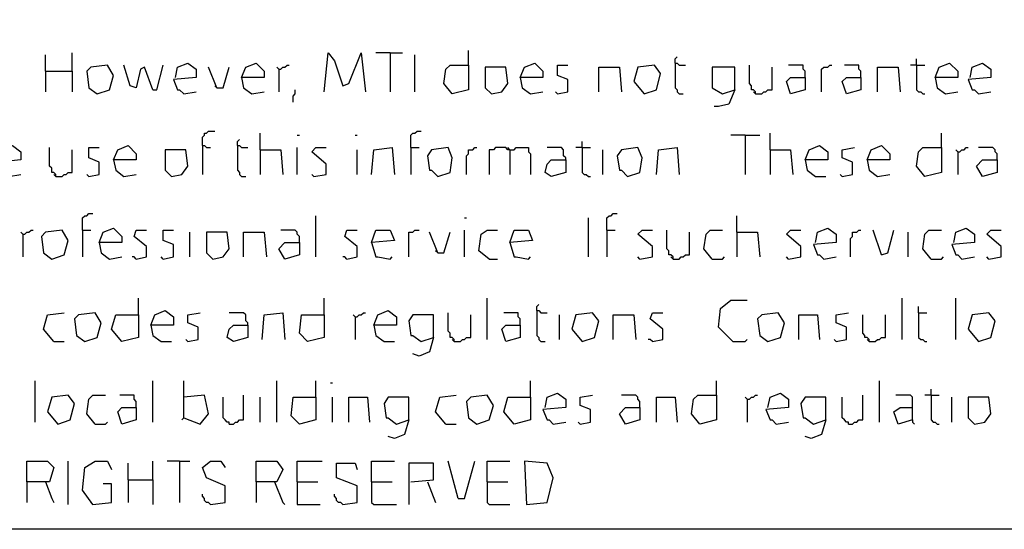
# Model space of a CAD drawing. Extents: x 0.16 to 7.56, y 0.46 to 9.88.
# Drawn here: x 3.05 to 4.5, y 0.46 to 1.21 of the extents above; entities that cross this region are included whole.
import ezdxf

# ---------------------------------------------------------------- set-up
doc = ezdxf.new("R2010")
doc.units = 0
doc.header["$MEASUREMENT"] = 0
doc.layers.add('PFV', color=7, linetype='Continuous')

msp = doc.modelspace()

# ---------------------------------------------------------------- linework, layer by layer
at = {"layer": 'PFV', "color": 0}
for points in [[(0.160606, 0.457576, 0), (0.160606, 9.884848, 0), (7.560606, 9.884848, 0), (7.563636, 0.457576, 0), (0.160606, 0.457576, 0)], [(3.127273, 1.130303, 0), (3.127273, 1.157576, 0)], [(3.49697, 1.1, 0), (3.50303, 1.157576, 0), (3.512121, 1.145455, 0), (3.524242, 1.109091, 0), (3.533333, 1.112121, 0), (3.551515, 1.157576, 0), (3.557576, 1.1, 0)], [(3.593939, 1.157576, 0), (3.572727, 1.157576, 0)], [(3.593939, 1.157576, 0), (3.612121, 1.157576, 0)], [(3.593939, 1.157576, 0), (3.593939, 1.1, 0)], [(3.709091, 1.139394, 0), (3.709091, 1.160606, 0)], [(3.087879, 1.130303, 0), (3.087879, 1.154545, 0)], [(3.278788, 1.121212, 0), (3.281818, 1.136364, 0), (3.29697, 1.142424, 0), (3.309091, 1.133333, 0), (3.309091, 1.121212, 0), (3.275758, 1.118182, 0), (3.281818, 1.10303, 0), (3.284848, 1.10303, 0), (3.290909, 1.09697, 0), (3.309091, 1.1, 0)], [(3.375758, 1.121212, 0), (3.381818, 1.136364, 0), (3.39697, 1.142424, 0), (3.409091, 1.130303, 0), (3.409091, 1.121212, 0), (3.375758, 1.121212, 0), (3.378788, 1.106061, 0), (3.390909, 1.09697, 0), (3.409091, 1.1, 0)], [(3.630303, 1.1, 0), (3.630303, 1.154545, 0)], [(3.784848, 1.121212, 0), (3.790909, 1.136364, 0), (3.806061, 1.142424, 0), (3.818182, 1.130303, 0), (3.818182, 1.121212, 0), (3.784848, 1.121212, 0), (3.787879, 1.106061, 0), (3.8, 1.09697, 0), (3.818182, 1.1, 0)], [(4.012121, 1.142424, 0), (4.012121, 1.148485, 0), (4.015152, 1.151515, 0)], [(4.012121, 1.142424, 0), (4.015152, 1.142424, 0), (4.018182, 1.139394, 0), (4.027273, 1.139394, 0)], [(4.012121, 1.142424, 0), (4.012121, 1.106061, 0), (4.015152, 1.10303, 0), (4.015152, 1.1, 0), (4.018182, 1.09697, 0), (4.024242, 1.09697, 0)], [(4.366667, 1.139394, 0), (4.366667, 1.148485, 0)], [(4.393939, 1.121212, 0), (4.4, 1.136364, 0), (4.415152, 1.142424, 0), (4.427273, 1.130303, 0), (4.427273, 1.121212, 0), (4.393939, 1.121212, 0), (4.39697, 1.106061, 0), (4.409091, 1.09697, 0), (4.427273, 1.1, 0)], [(4.445455, 1.121212, 0), (4.448485, 1.136364, 0), (4.463636, 1.142424, 0), (4.475758, 1.133333, 0), (4.475758, 1.121212, 0), (4.442424, 1.118182, 0), (4.448485, 1.10303, 0), (4.451515, 1.10303, 0), (4.457576, 1.09697, 0), (4.475758, 1.1, 0)], [(3.087879, 1.130303, 0), (3.127273, 1.130303, 0), (3.127273, 1.1, 0)], [(3.087879, 1.130303, 0), (3.087879, 1.1, 0)], [(3.163636, 1.09697, 0), (3.181818, 1.10303, 0), (3.187879, 1.124242, 0), (3.178788, 1.139394, 0), (3.154545, 1.136364, 0), (3.148485, 1.130303, 0), (3.151515, 1.106061, 0), (3.163636, 1.09697, 0)], [(3.245455, 1.10303, 0), (3.233333, 1.136364, 0), (3.227273, 1.133333, 0), (3.221212, 1.106061, 0), (3.212121, 1.109091, 0), (3.20303, 1.139394, 0)], [(3.245455, 1.10303, 0), (3.251515, 1.10303, 0), (3.260606, 1.139394, 0)], [(3.339394, 1.106061, 0), (3.327273, 1.136364, 0)], [(3.339394, 1.106061, 0), (3.348485, 1.106061, 0), (3.357576, 1.136364, 0)], [(3.430303, 1.133333, 0), (3.427273, 1.136364, 0)], [(3.430303, 1.133333, 0), (3.433333, 1.133333, 0), (3.436364, 1.136364, 0), (3.439394, 1.136364, 0), (3.442424, 1.139394, 0), (3.445455, 1.139394, 0)], [(3.430303, 1.133333, 0), (3.430303, 1.1, 0)], [(3.709091, 1.139394, 0), (3.709091, 1.10303, 0), (3.684848, 1.09697, 0), (3.672727, 1.112121, 0), (3.675758, 1.133333, 0), (3.681818, 1.139394, 0), (3.709091, 1.139394, 0)], [(3.742424, 1.09697, 0), (3.757576, 1.1, 0), (3.766667, 1.112121, 0), (3.763636, 1.136364, 0), (3.733333, 1.136364, 0), (3.733333, 1.106061, 0), (3.742424, 1.09697, 0)], [(3.839394, 1.09697, 0), (3.854545, 1.1, 0), (3.854545, 1.118182, 0), (3.839394, 1.124242, 0), (3.839394, 1.139394, 0), (3.854545, 1.139394, 0)], [(3.9, 1.1, 0), (3.9, 1.136364, 0), (3.930303, 1.136364, 0), (3.933333, 1.1, 0)], [(3.966667, 1.09697, 0), (3.984848, 1.10303, 0), (3.990909, 1.127273, 0), (3.981818, 1.139394, 0), (3.957576, 1.136364, 0), (3.951515, 1.115152, 0), (3.966667, 1.09697, 0)], [(4.1, 1.10303, 0), (4.1, 1.136364, 0), (4.066667, 1.136364, 0), (4.066667, 1.106061, 0), (4.081818, 1.09697, 0), (4.1, 1.10303, 0), (4.090909, 1.081818, 0), (4.075758, 1.078788, 0), (4.069697, 1.078788, 0)], [(4.130303, 1.09697, 0), (4.130303, 1.1, 0), (4.127273, 1.10303, 0), (4.124242, 1.10303, 0), (4.124242, 1.109091, 0), (4.121212, 1.112121, 0), (4.121212, 1.139394, 0)], [(4.130303, 1.09697, 0), (4.139394, 1.09697, 0), (4.142424, 1.1, 0), (4.145455, 1.1, 0), (4.148485, 1.10303, 0), (4.154545, 1.10303, 0), (4.154545, 1.136364, 0)], [(4.20303, 1.121212, 0), (4.20303, 1.130303, 0), (4.2, 1.133333, 0), (4.2, 1.139394, 0), (4.178788, 1.139394, 0)], [(4.227273, 1.1, 0), (4.227273, 1.133333, 0), (4.230303, 1.136364, 0), (4.236364, 1.136364, 0), (4.239394, 1.139394, 0), (4.242424, 1.139394, 0)], [(4.284848, 1.121212, 0), (4.284848, 1.130303, 0), (4.281818, 1.133333, 0), (4.281818, 1.139394, 0), (4.260606, 1.139394, 0)], [(4.309091, 1.1, 0), (4.309091, 1.136364, 0), (4.339394, 1.136364, 0), (4.342424, 1.1, 0)], [(4.366667, 1.139394, 0), (4.357576, 1.139394, 0)], [(4.366667, 1.139394, 0), (4.378788, 1.139394, 0)], [(4.366667, 1.139394, 0), (4.366667, 1.10303, 0), (4.369697, 1.1, 0), (4.372727, 1.1, 0), (4.375758, 1.09697, 0), (4.378788, 1.09697, 0)], [(4.20303, 1.121212, 0), (4.20303, 1.10303, 0), (4.181818, 1.09697, 0), (4.175758, 1.115152, 0), (4.181818, 1.121212, 0), (4.20303, 1.121212, 0)], [(4.284848, 1.121212, 0), (4.284848, 1.10303, 0), (4.263636, 1.09697, 0), (4.257576, 1.115152, 0), (4.263636, 1.121212, 0), (4.284848, 1.121212, 0)], [(3.339394, 1.106061, 0), (3.336364, 1.109091, 0)], [(3.451515, 1.084848, 0), (3.451515, 1.093939, 0), (3.454545, 1.09697, 0), (3.454545, 1.10303, 0)], [(3.839394, 1.09697, 0), (3.836364, 1.1, 0)], [(4.130303, 1.09697, 0), (4.127273, 1.1, 0)], [(3.318182, 1.021212, 0), (3.318182, 1.033333, 0), (3.321212, 1.036364, 0), (3.321212, 1.039394, 0), (3.324242, 1.039394, 0), (3.327273, 1.042424, 0), (3.336364, 1.042424, 0)], [(3.624242, 1.018182, 0), (3.624242, 1.036364, 0), (3.627273, 1.039394, 0), (3.630303, 1.039394, 0), (3.633333, 1.042424, 0), (3.639394, 1.042424, 0)], [(3.369697, 1.021212, 0), (3.369697, 1.027273, 0), (3.372727, 1.030303, 0)], [(3.40303, 1.015152, 0), (3.40303, 1.039394, 0)], [(3.457576, 1.036364, 0), (3.460606, 1.036364, 0)], [(3.542424, 1.036364, 0), (3.545455, 1.036364, 0)], [(3.875758, 1.018182, 0), (3.875758, 1.027273, 0)], [(4.115152, 1.036364, 0), (4.093939, 1.036364, 0)], [(4.115152, 1.036364, 0), (4.136364, 1.036364, 0)], [(4.115152, 1.036364, 0), (4.115152, 0.978788, 0)], [(4.151515, 1.015152, 0), (4.151515, 1.039394, 0)], [(4.40303, 1.018182, 0), (4.40303, 1.039394, 0)], [(3.021212, 1, 0), (3.024242, 1.015152, 0), (3.039394, 1.021212, 0), (3.051515, 1.012121, 0), (3.051515, 1, 0), (3.018182, 0.99697, 0), (3.024242, 0.981818, 0), (3.027273, 0.981818, 0), (3.033333, 0.975758, 0), (3.051515, 0.978788, 0)], [(3.10303, 0.975758, 0), (3.10303, 0.978788, 0), (3.1, 0.981818, 0), (3.09697, 0.981818, 0), (3.09697, 0.987879, 0), (3.093939, 0.990909, 0), (3.093939, 1.018182, 0)], [(3.10303, 0.975758, 0), (3.112121, 0.975758, 0), (3.115152, 0.978788, 0), (3.118182, 0.978788, 0), (3.121212, 0.981818, 0), (3.127273, 0.981818, 0), (3.127273, 1.015152, 0)], [(3.151515, 0.975758, 0), (3.166667, 0.978788, 0), (3.166667, 0.99697, 0), (3.151515, 1.00303, 0), (3.151515, 1.018182, 0), (3.166667, 1.018182, 0)], [(3.187879, 1, 0), (3.193939, 1.015152, 0), (3.209091, 1.021212, 0), (3.221212, 1.009091, 0), (3.221212, 1, 0), (3.187879, 1, 0), (3.190909, 0.984848, 0), (3.20303, 0.975758, 0), (3.221212, 0.978788, 0)], [(3.272727, 0.975758, 0), (3.287879, 0.978788, 0), (3.29697, 0.990909, 0), (3.293939, 1.015152, 0), (3.263636, 1.015152, 0), (3.263636, 0.984848, 0), (3.272727, 0.975758, 0)], [(3.318182, 1.021212, 0), (3.321212, 1.021212, 0), (3.324242, 1.018182, 0), (3.330303, 1.018182, 0)], [(3.318182, 1.021212, 0), (3.318182, 0.978788, 0)], [(3.369697, 1.021212, 0), (3.372727, 1.021212, 0), (3.375758, 1.018182, 0), (3.384848, 1.018182, 0)], [(3.369697, 1.021212, 0), (3.369697, 0.984848, 0), (3.372727, 0.981818, 0), (3.372727, 0.978788, 0), (3.375758, 0.975758, 0), (3.381818, 0.975758, 0)], [(3.40303, 1.015152, 0), (3.433333, 1.015152, 0), (3.436364, 0.978788, 0)], [(3.40303, 1.015152, 0), (3.40303, 0.978788, 0)], [(3.457576, 0.978788, 0), (3.457576, 1.018182, 0)], [(3.481818, 0.975758, 0), (3.5, 0.978788, 0), (3.5, 0.993939, 0), (3.478788, 1.012121, 0), (3.484848, 1.018182, 0), (3.5, 1.018182, 0)], [(3.545455, 0.978788, 0), (3.545455, 1.015152, 0)], [(3.566667, 0.978788, 0), (3.569697, 1.015152, 0), (3.59697, 1.018182, 0), (3.6, 0.978788, 0)], [(3.624242, 1.018182, 0), (3.636364, 1.018182, 0)], [(3.624242, 1.018182, 0), (3.624242, 0.978788, 0)], [(3.663636, 0.975758, 0), (3.681818, 0.981818, 0), (3.684848, 1.00303, 0), (3.678788, 1.018182, 0), (3.654545, 1.015152, 0), (3.648485, 1.006061, 0), (3.651515, 0.984848, 0), (3.654545, 0.984848, 0), (3.663636, 0.975758, 0)], [(3.706061, 0.978788, 0), (3.706061, 1.006061, 0), (3.709091, 1.009091, 0), (3.709091, 1.015152, 0), (3.715152, 1.015152, 0), (3.718182, 1.018182, 0), (3.721212, 1.018182, 0)], [(3.769697, 1.015152, 0), (3.766667, 1.015152, 0), (3.763636, 1.018182, 0), (3.748485, 1.018182, 0), (3.745455, 1.015152, 0), (3.739394, 1.015152, 0), (3.739394, 0.978788, 0)], [(3.769697, 1.015152, 0), (3.766667, 1.018182, 0)], [(3.769697, 1.015152, 0), (3.775758, 1.015152, 0), (3.778788, 1.018182, 0), (3.79697, 1.018182, 0), (3.79697, 1.012121, 0), (3.8, 1.009091, 0), (3.8, 0.978788, 0)], [(3.769697, 1.015152, 0), (3.769697, 0.978788, 0)], [(3.851515, 1, 0), (3.851515, 1.00303, 0), (3.848485, 1.006061, 0), (3.848485, 1.015152, 0), (3.845455, 1.018182, 0), (3.824242, 1.018182, 0)], [(3.875758, 1.018182, 0), (3.866667, 1.018182, 0)], [(3.875758, 1.018182, 0), (3.887879, 1.018182, 0)], [(3.875758, 1.018182, 0), (3.875758, 0.981818, 0), (3.878788, 0.978788, 0), (3.881818, 0.978788, 0), (3.884848, 0.975758, 0), (3.887879, 0.975758, 0)], [(3.906061, 0.978788, 0), (3.906061, 1.015152, 0)], [(3.942424, 0.975758, 0), (3.960606, 0.981818, 0), (3.963636, 1.00303, 0), (3.957576, 1.018182, 0), (3.933333, 1.015152, 0), (3.927273, 1.006061, 0), (3.930303, 0.984848, 0), (3.933333, 0.984848, 0), (3.942424, 0.975758, 0)], [(3.984848, 0.978788, 0), (3.987879, 1.015152, 0), (4.015152, 1.018182, 0), (4.018182, 0.978788, 0)], [(4.151515, 1.015152, 0), (4.181818, 1.015152, 0), (4.184848, 0.978788, 0)], [(4.151515, 1.015152, 0), (4.151515, 0.978788, 0)], [(4.20303, 1, 0), (4.209091, 1.015152, 0), (4.224242, 1.021212, 0), (4.236364, 1.012121, 0), (4.236364, 1, 0), (4.20303, 1, 0), (4.206061, 0.984848, 0), (4.218182, 0.975758, 0), (4.233333, 0.975758, 0)], [(4.257576, 0.975758, 0), (4.272727, 0.978788, 0), (4.272727, 0.99697, 0), (4.257576, 1.00303, 0), (4.257576, 1.015152, 0), (4.275758, 1.018182, 0)], [(4.293939, 1, 0), (4.3, 1.015152, 0), (4.315152, 1.021212, 0), (4.327273, 1.009091, 0), (4.327273, 1, 0), (4.293939, 1, 0), (4.29697, 0.984848, 0), (4.309091, 0.975758, 0), (4.327273, 0.978788, 0)], [(4.40303, 1.018182, 0), (4.40303, 0.981818, 0), (4.378788, 0.975758, 0), (4.366667, 0.990909, 0), (4.369697, 1.012121, 0), (4.375758, 1.018182, 0), (4.40303, 1.018182, 0)], [(4.427273, 1.012121, 0), (4.424242, 1.015152, 0)], [(4.427273, 1.012121, 0), (4.430303, 1.012121, 0), (4.433333, 1.015152, 0), (4.436364, 1.015152, 0), (4.439394, 1.018182, 0), (4.442424, 1.018182, 0)], [(4.427273, 1.012121, 0), (4.427273, 0.978788, 0)], [(4.484848, 1, 0), (4.484848, 1.009091, 0), (4.481818, 1.012121, 0), (4.481818, 1.015152, 0), (4.478788, 1.018182, 0), (4.457576, 1.018182, 0)], [(3.851515, 1, 0), (3.851515, 0.981818, 0), (3.830303, 0.975758, 0), (3.821212, 0.981818, 0), (3.824242, 0.993939, 0), (3.830303, 1, 0), (3.851515, 1, 0)], [(4.484848, 1, 0), (4.484848, 0.981818, 0), (4.463636, 0.975758, 0), (4.454545, 0.990909, 0), (4.463636, 1, 0), (4.484848, 1, 0)], [(3.10303, 0.975758, 0), (3.1, 0.978788, 0)], [(3.151515, 0.975758, 0), (3.148485, 0.978788, 0)], [(3.481818, 0.975758, 0), (3.478788, 0.978788, 0)], [(4.257576, 0.975758, 0), (4.254545, 0.978788, 0)], [(3.142424, 0.89697, 0), (3.142424, 0.915152, 0), (3.145455, 0.918182, 0), (3.148485, 0.918182, 0), (3.151515, 0.921212, 0), (3.157576, 0.921212, 0)], [(3.484848, 0.857576, 0), (3.484848, 0.918182, 0)], [(3.70303, 0.915152, 0), (3.706061, 0.915152, 0)], [(3.884848, 0.857576, 0), (3.884848, 0.915152, 0)], [(3.912121, 0.89697, 0), (3.912121, 0.915152, 0), (3.915152, 0.918182, 0), (3.918182, 0.918182, 0), (3.921212, 0.921212, 0), (3.927273, 0.921212, 0)], [(4.10303, 0.893939, 0), (4.10303, 0.918182, 0)], [(3.054545, 0.890909, 0), (3.057576, 0.890909, 0), (3.060606, 0.893939, 0), (3.063636, 0.893939, 0), (3.066667, 0.89697, 0), (3.069697, 0.89697, 0)], [(3.09697, 0.854545, 0), (3.115152, 0.860606, 0), (3.121212, 0.881818, 0), (3.112121, 0.89697, 0), (3.087879, 0.893939, 0), (3.081818, 0.887879, 0), (3.084848, 0.863636, 0), (3.09697, 0.854545, 0)], [(3.142424, 0.89697, 0), (3.154545, 0.89697, 0)], [(3.142424, 0.89697, 0), (3.142424, 0.857576, 0)], [(3.166667, 0.878788, 0), (3.172727, 0.893939, 0), (3.187879, 0.9, 0), (3.2, 0.887879, 0), (3.2, 0.878788, 0), (3.166667, 0.878788, 0), (3.169697, 0.863636, 0), (3.181818, 0.854545, 0), (3.2, 0.857576, 0)], [(3.221212, 0.854545, 0), (3.236364, 0.857576, 0), (3.236364, 0.872727, 0), (3.218182, 0.887879, 0), (3.221212, 0.89697, 0), (3.236364, 0.89697, 0)], [(3.260606, 0.854545, 0), (3.275758, 0.857576, 0), (3.275758, 0.875758, 0), (3.260606, 0.881818, 0), (3.260606, 0.89697, 0), (3.275758, 0.89697, 0)], [(3.460606, 0.878788, 0), (3.460606, 0.887879, 0), (3.457576, 0.890909, 0), (3.457576, 0.893939, 0), (3.454545, 0.89697, 0), (3.433333, 0.89697, 0)], [(3.530303, 0.854545, 0), (3.545455, 0.857576, 0), (3.545455, 0.872727, 0), (3.527273, 0.887879, 0), (3.530303, 0.89697, 0), (3.545455, 0.89697, 0)], [(3.566667, 0.878788, 0), (3.572727, 0.89697, 0), (3.593939, 0.89697, 0), (3.6, 0.881818, 0), (3.566667, 0.878788, 0), (3.572727, 0.857576, 0), (3.575758, 0.857576, 0), (3.593939, 0.854545, 0), (3.59697, 0.857576, 0)], [(3.621212, 0.857576, 0), (3.621212, 0.893939, 0), (3.627273, 0.893939, 0), (3.630303, 0.89697, 0), (3.636364, 0.89697, 0)], [(3.70303, 0.857576, 0), (3.70303, 0.89697, 0)], [(3.739394, 0.854545, 0), (3.724242, 0.866667, 0), (3.727273, 0.890909, 0), (3.736364, 0.89697, 0), (3.751515, 0.89697, 0)], [(3.769697, 0.878788, 0), (3.775758, 0.89697, 0), (3.79697, 0.89697, 0), (3.80303, 0.881818, 0), (3.769697, 0.878788, 0), (3.775758, 0.857576, 0), (3.778788, 0.857576, 0), (3.79697, 0.854545, 0), (3.8, 0.857576, 0)], [(3.912121, 0.89697, 0), (3.924242, 0.89697, 0)], [(3.912121, 0.89697, 0), (3.912121, 0.857576, 0)], [(3.960606, 0.854545, 0), (3.978788, 0.857576, 0), (3.978788, 0.872727, 0), (3.957576, 0.890909, 0), (3.963636, 0.89697, 0), (3.978788, 0.89697, 0)], [(4.009091, 0.854545, 0), (4.009091, 0.857576, 0), (4.006061, 0.860606, 0), (4.00303, 0.860606, 0), (4.00303, 0.866667, 0), (4, 0.869697, 0), (4, 0.89697, 0)], [(4.066667, 0.854545, 0), (4.054545, 0.869697, 0), (4.057576, 0.890909, 0), (4.063636, 0.89697, 0), (4.081818, 0.89697, 0)], [(4.178788, 0.854545, 0), (4.19697, 0.857576, 0), (4.19697, 0.872727, 0), (4.175758, 0.890909, 0), (4.181818, 0.89697, 0), (4.19697, 0.89697, 0)], [(4.218182, 0.878788, 0), (4.221212, 0.893939, 0), (4.236364, 0.9, 0), (4.248485, 0.890909, 0), (4.248485, 0.878788, 0), (4.215152, 0.875758, 0), (4.221212, 0.860606, 0), (4.224242, 0.860606, 0), (4.230303, 0.854545, 0), (4.248485, 0.857576, 0)], [(4.269697, 0.857576, 0), (4.269697, 0.884848, 0), (4.272727, 0.887879, 0), (4.272727, 0.893939, 0), (4.278788, 0.893939, 0), (4.281818, 0.89697, 0), (4.284848, 0.89697, 0)], [(4.315152, 0.860606, 0), (4.30303, 0.89697, 0)], [(4.315152, 0.860606, 0), (4.324242, 0.863636, 0), (4.333333, 0.89697, 0)], [(4.387879, 0.854545, 0), (4.375758, 0.869697, 0), (4.378788, 0.890909, 0), (4.384848, 0.89697, 0), (4.40303, 0.89697, 0)], [(4.421212, 0.878788, 0), (4.424242, 0.893939, 0), (4.439394, 0.9, 0), (4.451515, 0.890909, 0), (4.451515, 0.878788, 0), (4.418182, 0.875758, 0), (4.424242, 0.860606, 0), (4.427273, 0.860606, 0), (4.433333, 0.854545, 0), (4.451515, 0.857576, 0)], [(4.472727, 0.854545, 0), (4.490909, 0.857576, 0), (4.490909, 0.872727, 0), (4.469697, 0.890909, 0), (4.475758, 0.89697, 0), (4.490909, 0.89697, 0)], [(3.054545, 0.890909, 0), (3.051515, 0.893939, 0)], [(3.054545, 0.890909, 0), (3.054545, 0.857576, 0)], [(3.3, 0.857576, 0), (3.3, 0.893939, 0)], [(3.333333, 0.854545, 0), (3.348485, 0.857576, 0), (3.357576, 0.869697, 0), (3.354545, 0.893939, 0), (3.324242, 0.893939, 0), (3.324242, 0.863636, 0), (3.333333, 0.854545, 0)], [(3.378788, 0.857576, 0), (3.378788, 0.893939, 0), (3.409091, 0.893939, 0), (3.412121, 0.857576, 0)], [(3.663636, 0.863636, 0), (3.651515, 0.893939, 0)], [(3.663636, 0.863636, 0), (3.672727, 0.863636, 0), (3.681818, 0.893939, 0)], [(4.009091, 0.854545, 0), (4.018182, 0.854545, 0), (4.021212, 0.857576, 0), (4.024242, 0.857576, 0), (4.027273, 0.860606, 0), (4.033333, 0.860606, 0), (4.033333, 0.893939, 0)], [(4.10303, 0.893939, 0), (4.133333, 0.893939, 0), (4.136364, 0.857576, 0)], [(4.10303, 0.893939, 0), (4.10303, 0.857576, 0)], [(4.354545, 0.857576, 0), (4.354545, 0.893939, 0)], [(3.460606, 0.878788, 0), (3.460606, 0.860606, 0), (3.439394, 0.854545, 0), (3.430303, 0.869697, 0), (3.439394, 0.878788, 0), (3.460606, 0.878788, 0)], [(3.221212, 0.854545, 0), (3.218182, 0.857576, 0), (3.215152, 0.857576, 0)], [(3.260606, 0.854545, 0), (3.257576, 0.857576, 0)], [(3.530303, 0.854545, 0), (3.527273, 0.857576, 0), (3.524242, 0.857576, 0)], [(3.663636, 0.863636, 0), (3.660606, 0.866667, 0)], [(3.739394, 0.854545, 0), (3.751515, 0.854545, 0)], [(3.960606, 0.854545, 0), (3.957576, 0.857576, 0)], [(4.009091, 0.854545, 0), (4.006061, 0.857576, 0)], [(4.066667, 0.854545, 0), (4.081818, 0.854545, 0), (4.084848, 0.857576, 0)], [(4.178788, 0.854545, 0), (4.175758, 0.857576, 0)], [(4.387879, 0.854545, 0), (4.40303, 0.854545, 0), (4.406061, 0.857576, 0)], [(4.472727, 0.854545, 0), (4.469697, 0.857576, 0)], [(3.224242, 0.772727, 0), (3.224242, 0.79697, 0)], [(3.49697, 0.772727, 0), (3.49697, 0.79697, 0)], [(3.736364, 0.736364, 0), (3.736364, 0.79697, 0)], [(4.345455, 0.736364, 0), (4.345455, 0.79697, 0)], [(4.424242, 0.736364, 0), (4.424242, 0.79697, 0)], [(3.809091, 0.778788, 0), (3.809091, 0.784848, 0), (3.812121, 0.787879, 0)], [(4.09697, 0.733333, 0), (4.075758, 0.754545, 0), (4.078788, 0.781818, 0), (4.093939, 0.793939, 0), (4.118182, 0.793939, 0)], [(4.369697, 0.775758, 0), (4.369697, 0.784848, 0)], [(3.1, 0.733333, 0), (3.084848, 0.751515, 0), (3.090909, 0.772727, 0), (3.115152, 0.775758, 0)], [(3.145455, 0.733333, 0), (3.163636, 0.739394, 0), (3.169697, 0.760606, 0), (3.160606, 0.775758, 0), (3.136364, 0.772727, 0), (3.130303, 0.766667, 0), (3.133333, 0.742424, 0), (3.145455, 0.733333, 0)], [(3.224242, 0.772727, 0), (3.224242, 0.739394, 0), (3.2, 0.733333, 0), (3.184848, 0.751515, 0), (3.190909, 0.772727, 0), (3.224242, 0.772727, 0)], [(3.242424, 0.757576, 0), (3.248485, 0.772727, 0), (3.263636, 0.778788, 0), (3.275758, 0.769697, 0), (3.275758, 0.757576, 0), (3.242424, 0.757576, 0), (3.245455, 0.742424, 0), (3.257576, 0.733333, 0), (3.272727, 0.733333, 0)], [(3.29697, 0.733333, 0), (3.312121, 0.736364, 0), (3.312121, 0.754545, 0), (3.29697, 0.760606, 0), (3.29697, 0.772727, 0), (3.315152, 0.775758, 0)], [(3.384848, 0.757576, 0), (3.384848, 0.760606, 0), (3.381818, 0.763636, 0), (3.381818, 0.772727, 0), (3.378788, 0.775758, 0), (3.357576, 0.775758, 0)], [(3.406061, 0.736364, 0), (3.409091, 0.772727, 0), (3.436364, 0.775758, 0), (3.439394, 0.736364, 0)], [(3.49697, 0.772727, 0), (3.49697, 0.739394, 0), (3.472727, 0.733333, 0), (3.460606, 0.745455, 0), (3.463636, 0.772727, 0), (3.49697, 0.772727, 0)], [(3.542424, 0.769697, 0), (3.539394, 0.772727, 0)], [(3.542424, 0.769697, 0), (3.545455, 0.769697, 0), (3.548485, 0.772727, 0), (3.551515, 0.772727, 0), (3.554545, 0.775758, 0), (3.557576, 0.775758, 0)], [(3.542424, 0.769697, 0), (3.542424, 0.736364, 0)], [(3.569697, 0.757576, 0), (3.575758, 0.772727, 0), (3.590909, 0.778788, 0), (3.60303, 0.769697, 0), (3.60303, 0.757576, 0), (3.569697, 0.757576, 0), (3.572727, 0.742424, 0), (3.584848, 0.733333, 0), (3.6, 0.733333, 0)], [(3.657576, 0.739394, 0), (3.657576, 0.772727, 0), (3.627273, 0.772727, 0), (3.621212, 0.763636, 0), (3.624242, 0.742424, 0), (3.627273, 0.742424, 0), (3.639394, 0.733333, 0), (3.657576, 0.739394, 0), (3.651515, 0.718182, 0), (3.636364, 0.712121, 0), (3.627273, 0.715152, 0)], [(3.687879, 0.733333, 0), (3.687879, 0.736364, 0), (3.684848, 0.739394, 0), (3.681818, 0.739394, 0), (3.681818, 0.745455, 0), (3.678788, 0.748485, 0), (3.678788, 0.775758, 0)], [(3.687879, 0.733333, 0), (3.69697, 0.733333, 0), (3.7, 0.736364, 0), (3.70303, 0.736364, 0), (3.706061, 0.739394, 0), (3.712121, 0.739394, 0), (3.712121, 0.772727, 0)], [(3.784848, 0.757576, 0), (3.784848, 0.766667, 0), (3.781818, 0.769697, 0), (3.781818, 0.775758, 0), (3.760606, 0.775758, 0)], [(3.809091, 0.778788, 0), (3.812121, 0.778788, 0), (3.815152, 0.775758, 0), (3.824242, 0.775758, 0)], [(3.809091, 0.778788, 0), (3.809091, 0.742424, 0), (3.812121, 0.739394, 0), (3.812121, 0.736364, 0), (3.815152, 0.733333, 0), (3.821212, 0.733333, 0)], [(3.842424, 0.736364, 0), (3.842424, 0.772727, 0)], [(3.875758, 0.733333, 0), (3.893939, 0.739394, 0), (3.9, 0.763636, 0), (3.890909, 0.775758, 0), (3.866667, 0.772727, 0), (3.860606, 0.751515, 0), (3.875758, 0.733333, 0)], [(3.921212, 0.736364, 0), (3.921212, 0.772727, 0), (3.951515, 0.772727, 0), (3.954545, 0.736364, 0)], [(3.978788, 0.733333, 0), (3.993939, 0.736364, 0), (3.993939, 0.751515, 0), (3.975758, 0.766667, 0), (3.978788, 0.775758, 0), (3.993939, 0.775758, 0)], [(4.148485, 0.733333, 0), (4.166667, 0.739394, 0), (4.172727, 0.760606, 0), (4.163636, 0.775758, 0), (4.139394, 0.772727, 0), (4.133333, 0.766667, 0), (4.136364, 0.742424, 0), (4.148485, 0.733333, 0)], [(4.193939, 0.736364, 0), (4.193939, 0.772727, 0), (4.221212, 0.772727, 0), (4.224242, 0.736364, 0)], [(4.248485, 0.733333, 0), (4.263636, 0.736364, 0), (4.263636, 0.754545, 0), (4.248485, 0.760606, 0), (4.248485, 0.772727, 0), (4.266667, 0.775758, 0)], [(4.29697, 0.733333, 0), (4.29697, 0.736364, 0), (4.293939, 0.739394, 0), (4.290909, 0.739394, 0), (4.290909, 0.742424, 0), (4.287879, 0.745455, 0), (4.287879, 0.772727, 0)], [(4.29697, 0.733333, 0), (4.306061, 0.733333, 0), (4.309091, 0.736364, 0), (4.312121, 0.736364, 0), (4.315152, 0.739394, 0), (4.321212, 0.739394, 0), (4.321212, 0.772727, 0)], [(4.369697, 0.775758, 0), (4.381818, 0.775758, 0)], [(4.369697, 0.775758, 0), (4.369697, 0.739394, 0), (4.372727, 0.736364, 0), (4.375758, 0.736364, 0), (4.378788, 0.733333, 0), (4.381818, 0.733333, 0)], [(4.457576, 0.733333, 0), (4.475758, 0.739394, 0), (4.481818, 0.763636, 0), (4.472727, 0.775758, 0), (4.448485, 0.772727, 0), (4.442424, 0.751515, 0), (4.457576, 0.733333, 0)], [(3.384848, 0.757576, 0), (3.384848, 0.739394, 0), (3.363636, 0.733333, 0), (3.354545, 0.739394, 0), (3.357576, 0.751515, 0), (3.363636, 0.757576, 0), (3.384848, 0.757576, 0)], [(3.784848, 0.757576, 0), (3.784848, 0.739394, 0), (3.763636, 0.733333, 0), (3.757576, 0.751515, 0), (3.763636, 0.757576, 0), (3.784848, 0.757576, 0)], [(3.1, 0.733333, 0), (3.115152, 0.733333, 0)], [(3.29697, 0.733333, 0), (3.293939, 0.736364, 0)], [(3.687879, 0.733333, 0), (3.684848, 0.736364, 0)], [(3.978788, 0.733333, 0), (3.975758, 0.736364, 0), (3.972727, 0.736364, 0)], [(4.09697, 0.733333, 0), (4.115152, 0.733333, 0), (4.118182, 0.736364, 0)], [(4.248485, 0.733333, 0), (4.245455, 0.736364, 0)], [(4.29697, 0.733333, 0), (4.293939, 0.736364, 0)], [(3.072727, 0.615152, 0), (3.072727, 0.675758, 0)], [(3.245455, 0.615152, 0), (3.245455, 0.675758, 0)], [(3.290909, 0.621212, 0), (3.290909, 0.675758, 0)], [(3.427273, 0.615152, 0), (3.427273, 0.675758, 0)], [(3.484848, 0.651515, 0), (3.484848, 0.675758, 0)], [(3.506061, 0.672727, 0), (3.509091, 0.672727, 0)], [(3.8, 0.651515, 0), (3.8, 0.675758, 0)], [(4.072727, 0.654545, 0), (4.072727, 0.675758, 0)], [(4.312121, 0.615152, 0), (4.312121, 0.675758, 0)], [(3.106061, 0.612121, 0), (3.124242, 0.618182, 0), (3.130303, 0.642424, 0), (3.121212, 0.654545, 0), (3.09697, 0.651515, 0), (3.090909, 0.630303, 0), (3.106061, 0.612121, 0)], [(3.160606, 0.612121, 0), (3.148485, 0.627273, 0), (3.151515, 0.648485, 0), (3.157576, 0.654545, 0), (3.175758, 0.654545, 0)], [(3.221212, 0.636364, 0), (3.221212, 0.645455, 0), (3.218182, 0.648485, 0), (3.218182, 0.654545, 0), (3.19697, 0.654545, 0)], [(3.290909, 0.621212, 0), (3.315152, 0.612121, 0), (3.327273, 0.627273, 0), (3.321212, 0.654545, 0), (3.290909, 0.651515, 0)], [(3.357576, 0.612121, 0), (3.357576, 0.615152, 0), (3.354545, 0.615152, 0), (3.351515, 0.618182, 0), (3.348485, 0.621212, 0), (3.348485, 0.651515, 0)], [(3.357576, 0.612121, 0), (3.363636, 0.612121, 0), (3.366667, 0.615152, 0), (3.369697, 0.615152, 0), (3.372727, 0.618182, 0), (3.378788, 0.618182, 0), (3.378788, 0.654545, 0)], [(3.40303, 0.615152, 0), (3.40303, 0.651515, 0)], [(3.484848, 0.651515, 0), (3.484848, 0.618182, 0), (3.460606, 0.612121, 0), (3.448485, 0.624242, 0), (3.451515, 0.651515, 0), (3.484848, 0.651515, 0)], [(3.509091, 0.615152, 0), (3.509091, 0.651515, 0)], [(3.533333, 0.615152, 0), (3.533333, 0.651515, 0), (3.560606, 0.651515, 0), (3.563636, 0.615152, 0)], [(3.621212, 0.618182, 0), (3.621212, 0.651515, 0), (3.590909, 0.651515, 0), (3.584848, 0.642424, 0), (3.587879, 0.621212, 0), (3.590909, 0.621212, 0), (3.60303, 0.612121, 0), (3.621212, 0.618182, 0), (3.615152, 0.59697, 0), (3.6, 0.590909, 0), (3.590909, 0.593939, 0)], [(3.675758, 0.612121, 0), (3.660606, 0.630303, 0), (3.666667, 0.651515, 0), (3.690909, 0.654545, 0)], [(3.721212, 0.612121, 0), (3.739394, 0.618182, 0), (3.745455, 0.639394, 0), (3.736364, 0.654545, 0), (3.712121, 0.651515, 0), (3.706061, 0.645455, 0), (3.709091, 0.621212, 0), (3.721212, 0.612121, 0)], [(3.8, 0.651515, 0), (3.8, 0.618182, 0), (3.775758, 0.612121, 0), (3.760606, 0.630303, 0), (3.766667, 0.651515, 0), (3.8, 0.651515, 0)], [(3.821212, 0.636364, 0), (3.824242, 0.651515, 0), (3.839394, 0.657576, 0), (3.851515, 0.648485, 0), (3.851515, 0.636364, 0), (3.818182, 0.633333, 0), (3.824242, 0.618182, 0), (3.827273, 0.618182, 0), (3.833333, 0.612121, 0), (3.851515, 0.615152, 0)], [(3.872727, 0.612121, 0), (3.887879, 0.615152, 0), (3.887879, 0.633333, 0), (3.872727, 0.639394, 0), (3.872727, 0.651515, 0), (3.890909, 0.654545, 0)], [(3.960606, 0.636364, 0), (3.960606, 0.645455, 0), (3.957576, 0.648485, 0), (3.957576, 0.651515, 0), (3.954545, 0.654545, 0), (3.933333, 0.654545, 0)], [(3.984848, 0.615152, 0), (3.984848, 0.651515, 0), (4.012121, 0.651515, 0), (4.015152, 0.615152, 0)], [(4.072727, 0.654545, 0), (4.072727, 0.618182, 0), (4.048485, 0.612121, 0), (4.036364, 0.627273, 0), (4.039394, 0.648485, 0), (4.045455, 0.654545, 0), (4.072727, 0.654545, 0)], [(4.118182, 0.648485, 0), (4.115152, 0.651515, 0)], [(4.118182, 0.648485, 0), (4.121212, 0.648485, 0), (4.124242, 0.651515, 0), (4.127273, 0.651515, 0), (4.130303, 0.654545, 0), (4.133333, 0.654545, 0)], [(4.148485, 0.636364, 0), (4.151515, 0.651515, 0), (4.166667, 0.657576, 0), (4.178788, 0.648485, 0), (4.178788, 0.636364, 0), (4.145455, 0.633333, 0), (4.151515, 0.618182, 0), (4.154545, 0.618182, 0), (4.160606, 0.612121, 0), (4.178788, 0.615152, 0)], [(4.233333, 0.618182, 0), (4.233333, 0.651515, 0), (4.20303, 0.651515, 0), (4.19697, 0.642424, 0), (4.2, 0.621212, 0), (4.20303, 0.621212, 0), (4.215152, 0.612121, 0), (4.233333, 0.618182, 0), (4.227273, 0.59697, 0), (4.212121, 0.590909, 0), (4.20303, 0.593939, 0)], [(4.266667, 0.612121, 0), (4.266667, 0.615152, 0), (4.263636, 0.615152, 0), (4.260606, 0.618182, 0), (4.257576, 0.621212, 0), (4.257576, 0.651515, 0)], [(4.266667, 0.612121, 0), (4.272727, 0.612121, 0), (4.275758, 0.615152, 0), (4.278788, 0.615152, 0), (4.281818, 0.618182, 0), (4.287879, 0.618182, 0), (4.287879, 0.654545, 0)], [(4.360606, 0.618182, 0), (4.360606, 0.651515, 0), (4.357576, 0.654545, 0), (4.336364, 0.654545, 0)], [(4.387879, 0.654545, 0), (4.378788, 0.654545, 0)], [(4.387879, 0.654545, 0), (4.387879, 0.663636, 0)], [(4.387879, 0.654545, 0), (4.4, 0.654545, 0)], [(4.387879, 0.654545, 0), (4.387879, 0.618182, 0), (4.390909, 0.615152, 0), (4.393939, 0.615152, 0), (4.39697, 0.612121, 0), (4.4, 0.612121, 0)], [(4.418182, 0.615152, 0), (4.418182, 0.651515, 0)], [(4.451515, 0.612121, 0), (4.466667, 0.615152, 0), (4.475758, 0.627273, 0), (4.472727, 0.651515, 0), (4.442424, 0.651515, 0), (4.442424, 0.621212, 0), (4.451515, 0.612121, 0)], [(3.221212, 0.636364, 0), (3.221212, 0.618182, 0), (3.2, 0.612121, 0), (3.193939, 0.630303, 0), (3.2, 0.636364, 0), (3.221212, 0.636364, 0)], [(3.960606, 0.636364, 0), (3.960606, 0.618182, 0), (3.939394, 0.612121, 0), (3.930303, 0.627273, 0), (3.939394, 0.636364, 0), (3.960606, 0.636364, 0)], [(4.118182, 0.648485, 0), (4.118182, 0.615152, 0)], [(4.360606, 0.618182, 0), (4.339394, 0.612121, 0), (4.333333, 0.630303, 0), (4.342424, 0.636364, 0), (4.360606, 0.636364, 0)], [(3.160606, 0.612121, 0), (3.175758, 0.612121, 0), (3.178788, 0.615152, 0)], [(3.290909, 0.621212, 0), (3.287879, 0.618182, 0)], [(3.675758, 0.612121, 0), (3.690909, 0.612121, 0)], [(3.872727, 0.612121, 0), (3.869697, 0.615152, 0)], [(4.360606, 0.618182, 0), (4.360606, 0.615152, 0), (4.363636, 0.612121, 0)], [(3.060606, 0.527273, 0), (3.060606, 0.557576, 0), (3.090909, 0.557576, 0), (3.1, 0.548485, 0), (3.093939, 0.527273, 0), (3.060606, 0.527273, 0), (3.060606, 0.49697, 0)], [(3.121212, 0.493939, 0), (3.121212, 0.557576, 0)], [(3.157576, 0.493939, 0), (3.142424, 0.515152, 0), (3.145455, 0.548485, 0), (3.160606, 0.557576, 0), (3.178788, 0.557576, 0), (3.184848, 0.545455, 0)], [(3.209091, 0.530303, 0), (3.209091, 0.554545, 0)], [(3.245455, 0.530303, 0), (3.245455, 0.557576, 0)], [(3.284848, 0.557576, 0), (3.266667, 0.557576, 0)], [(3.284848, 0.557576, 0), (3.3, 0.557576, 0)], [(3.284848, 0.557576, 0), (3.284848, 0.49697, 0)], [(3.330303, 0.493939, 0), (3.351515, 0.49697, 0), (3.351515, 0.521212, 0), (3.324242, 0.533333, 0), (3.318182, 0.548485, 0), (3.330303, 0.557576, 0), (3.345455, 0.557576, 0), (3.351515, 0.548485, 0)], [(3.39697, 0.527273, 0), (3.39697, 0.557576, 0), (3.427273, 0.557576, 0), (3.436364, 0.545455, 0), (3.427273, 0.527273, 0), (3.39697, 0.527273, 0), (3.39697, 0.49697, 0)], [(3.457576, 0.527273, 0), (3.457576, 0.557576, 0), (3.493939, 0.557576, 0)], [(3.524242, 0.493939, 0), (3.545455, 0.49697, 0), (3.545455, 0.521212, 0), (3.515152, 0.533333, 0), (3.515152, 0.554545, 0), (3.542424, 0.554545, 0), (3.545455, 0.545455, 0)], [(3.566667, 0.527273, 0), (3.566667, 0.557576, 0), (3.6, 0.557576, 0)], [(3.624242, 0.527273, 0), (3.657576, 0.530303, 0), (3.657576, 0.554545, 0), (3.621212, 0.554545, 0), (3.621212, 0.493939, 0)], [(3.693939, 0.50303, 0), (3.678788, 0.557576, 0)], [(3.693939, 0.50303, 0), (3.70303, 0.50303, 0), (3.718182, 0.557576, 0)], [(3.736364, 0.527273, 0), (3.736364, 0.557576, 0), (3.769697, 0.557576, 0)], [(3.793939, 0.493939, 0), (3.824242, 0.49697, 0), (3.833333, 0.533333, 0), (3.824242, 0.554545, 0), (3.790909, 0.557576, 0), (3.793939, 0.493939, 0)], [(3.087879, 0.527273, 0), (3.09697, 0.50303, 0), (3.1, 0.49697, 0)], [(3.157576, 0.493939, 0), (3.184848, 0.49697, 0), (3.184848, 0.524242, 0), (3.172727, 0.524242, 0)], [(3.209091, 0.530303, 0), (3.245455, 0.530303, 0), (3.245455, 0.493939, 0)], [(3.209091, 0.530303, 0), (3.209091, 0.49697, 0)], [(3.424242, 0.527273, 0), (3.436364, 0.49697, 0), (3.439394, 0.493939, 0)], [(3.457576, 0.527273, 0), (3.487879, 0.527273, 0)], [(3.457576, 0.527273, 0), (3.457576, 0.493939, 0), (3.490909, 0.493939, 0)], [(3.566667, 0.527273, 0), (3.59697, 0.527273, 0)], [(3.566667, 0.527273, 0), (3.566667, 0.49697, 0), (3.569697, 0.493939, 0), (3.60303, 0.493939, 0)], [(3.648485, 0.527273, 0), (3.660606, 0.49697, 0)], [(3.736364, 0.527273, 0), (3.766667, 0.527273, 0)], [(3.736364, 0.527273, 0), (3.736364, 0.49697, 0), (3.739394, 0.493939, 0), (3.769697, 0.493939, 0)], [(3.330303, 0.493939, 0), (3.327273, 0.49697, 0), (3.324242, 0.49697, 0), (3.321212, 0.5, 0), (3.321212, 0.50303, 0), (3.318182, 0.506061, 0), (3.318182, 0.509091, 0)], [(3.524242, 0.493939, 0), (3.521212, 0.49697, 0), (3.518182, 0.49697, 0), (3.515152, 0.5, 0), (3.515152, 0.50303, 0), (3.512121, 0.506061, 0), (3.512121, 0.509091, 0)], [(3.157576, 0.493939, 0), (3.154545, 0.49697, 0)]]:
    msp.add_polyline3d(points, dxfattribs=at)

doc.saveas('drawing.dxf')
